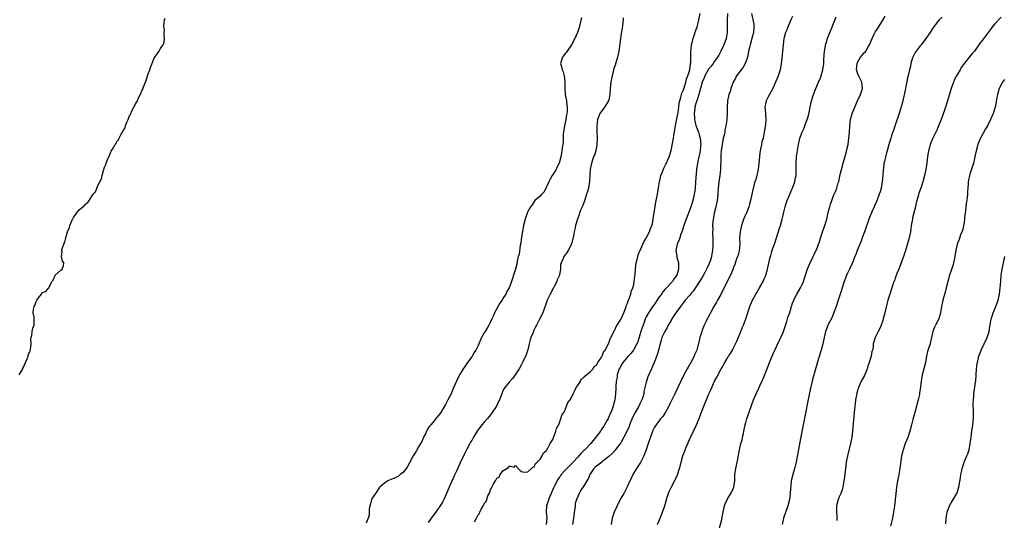
# Model space of a CAD drawing. Units: inches. Extents: x 2499000 to 2502000, y 1479000 to 1482000.
# Drawn here: x 2501172 to 2501488, y 1480596 to 1480757 of the extents above; entities that cross this region are included whole.
import ezdxf

# ---------------------------------------------------------------- set-up
doc = ezdxf.new("R2010")
doc.units = ezdxf.units.IN
doc.header["$MEASUREMENT"] = 0
doc.layers.add('LD24991479_10ft', color=133, linetype='Continuous')

msp = doc.modelspace()

# ---------------------------------------------------------------- linework, layer by layer
at = {"layer": 'LD24991479_10ft'}
for points, elevation in [([(2501317.84, 1480595.84), (2501318.52, 1480597), (2501319, 1480598.06), (2501319.44, 1480598.56), (2501319.57, 1480599), (2501320.09, 1480600.09), (2501320.66, 1480601), (2501320.8, 1480601.2), (2501321, 1480601.72), (2501321.63, 1480602.37), (2501321.81, 1480603), (2501322.18, 1480604.18), (2501322.74, 1480605.26), (2501323, 1480606.23), (2501323.34, 1480606.66), (2501323.42, 1480607), (2501323.8, 1480607.8), (2501324.55, 1480609), (2501324.75, 1480609.25), (2501325, 1480609.83), (2501325.79, 1480610.21), (2501326.15, 1480611), (2501327, 1480612.22), (2501328.21, 1480613), (2501328.74, 1480613.26), (2501329, 1480613.84), (2501330.55, 1480613.45), (2501331, 1480613.95), (2501331.89, 1480613), (2501332.45, 1480612.45), (2501333, 1480611.98), (2501333.83, 1480611.83), (2501335, 1480611.9), (2501336.18, 1480613), (2501336.57, 1480613.43), (2501337, 1480613.52), (2501337.4, 1480614.6), (2501337.99, 1480615), (2501339, 1480615.97), (2501339.59, 1480617), (2501340, 1480618), (2501341, 1480618.81), (2501341.05, 1480618.95), (2501341.11, 1480619), (2501341.31, 1480619.31), (2501342.18, 1480621), (2501343, 1480622.28), (2501343.18, 1480622.82), (2501343.28, 1480623), (2501343.47, 1480623.47), (2501343.94, 1480625), (2501344.15, 1480625.85), (2501345, 1480627.3), (2501345.57, 1480629), (2501345.87, 1480630.13), (2501346.5, 1480631), (2501347, 1480631.83), (2501347.46, 1480633), (2501347.82, 1480634.19), (2501348.56, 1480635), (2501349, 1480635.72), (2501349.53, 1480637), (2501350.22, 1480638.22), (2501350.55, 1480639), (2501351, 1480639.59), (2501351.88, 1480641), (2501352.27, 1480641.73), (2501353, 1480642.15), (2501353.33, 1480642.67), (2501353.84, 1480643), (2501355, 1480644.05), (2501355.94, 1480645), (2501356.32, 1480645.68), (2501357, 1480646.17), (2501357.48, 1480647), (2501358.51, 1480648.51), (2501358.77, 1480649), (2501358.82, 1480649.18), (2501359, 1480649.37), (2501359.38, 1480650.62), (2501359.78, 1480651), (2501360.83, 1480652.83), (2501360.92, 1480653.08), (2501361, 1480653.21), (2501361.42, 1480654.58), (2501361.68, 1480655), (2501362.39, 1480656.39), (2501362.63, 1480657), (2501362.72, 1480657.28), (2501363, 1480657.64), (2501363.4, 1480658.6), (2501363.72, 1480659), (2501365, 1480661.01), (2501365.78, 1480663), (2501366.32, 1480664.32), (2501366.54, 1480665), (2501366.63, 1480665.37), (2501367, 1480666.09), (2501367.18, 1480666.82), (2501367.29, 1480667), (2501367.54, 1480667.54), (2501368.03, 1480669), (2501368.23, 1480669.77), (2501368.73, 1480671), (2501369, 1480672.09), (2501369.16, 1480673), (2501369.34, 1480674.66), (2501369.45, 1480675.45), (2501369.59, 1480677), (2501369.72, 1480678.28), (2501369.84, 1480679), (2501370.1, 1480680.1), (2501370.29, 1480681), (2501370.46, 1480681.54), (2501371, 1480682.81), (2501371.06, 1480683), (2501371.93, 1480685), (2501372.27, 1480685.73), (2501373, 1480686.88), (2501373.12, 1480687.12), (2501374.05, 1480689), (2501374.27, 1480689.73), (2501374.87, 1480691), (2501375, 1480691.54), (2501375.3, 1480693), (2501375.47, 1480694.53), (2501375.85, 1480697), (2501376.05, 1480697.95), (2501376.65, 1480701), (2501377, 1480703.07), (2501377.29, 1480705), (2501377.58, 1480706.42), (2501377.75, 1480707), (2501378.27, 1480708.27), (2501378.63, 1480709.37), (2501379, 1480710.01), (2501379.31, 1480710.69), (2501379.48, 1480711), (2501379.86, 1480711.86), (2501380.34, 1480713), (2501381, 1480715.1), (2501381.79, 1480719), (2501381.92, 1480719.92), (2501382.26, 1480721.74), (2501382.41, 1480723), (2501382.74, 1480724.74), (2501383, 1480725.77), (2501383.23, 1480727.23), (2501383.48, 1480729), (2501383.64, 1480730.36), (2501383.8, 1480731), (2501384.18, 1480732.18), (2501384.34, 1480733), (2501384.47, 1480733.53), (2501385, 1480734.56), (2501385.1, 1480734.9), (2501385.24, 1480735.24), (2501385.77, 1480737), (2501385.95, 1480738.05), (2501386.39, 1480739), (2501387, 1480741), (2501387.2, 1480742.8), (2501387.28, 1480743), (2501387.34, 1480743.34), (2501387.38, 1480745), (2501387.36, 1480746.64), (2501387.49, 1480747.49), (2501387.59, 1480749), (2501387.84, 1480750.16), (2501388.06, 1480751), (2501388.6, 1480752.6), (2501389, 1480753.68), (2501389.33, 1480754.67), (2501389.97, 1480757), (2501390.34, 1480759)], 7420), ([(2501399.09, 1480759), (2501398.98, 1480756.98), (2501399.02, 1480753), (2501398.71, 1480751), (2501397.98, 1480749), (2501397.03, 1480747), (2501396.32, 1480745.68), (2501395.92, 1480745), (2501395, 1480743.77), (2501394.52, 1480743), (2501393.83, 1480742.17), (2501393, 1480741.13), (2501391.81, 1480739), (2501391.58, 1480738.42), (2501390.95, 1480737), (2501390.43, 1480735), (2501390.2, 1480734.2), (2501389.93, 1480733), (2501389.37, 1480731.37), (2501389.28, 1480731), (2501389, 1480730.14), (2501388.67, 1480729), (2501388.6, 1480728.6), (2501388.42, 1480727), (2501388.56, 1480725.44), (2501388.56, 1480725), (2501388.61, 1480724.61), (2501389, 1480723.11), (2501389.78, 1480721), (2501390.07, 1480720.07), (2501390.33, 1480719), (2501390.56, 1480717), (2501390.49, 1480716.49), (2501390.37, 1480715), (2501390.14, 1480713.86), (2501389.89, 1480713), (2501389.55, 1480711.55), (2501389.44, 1480711), (2501389.19, 1480709), (2501388.89, 1480705), (2501388.7, 1480703), (2501388.49, 1480701.51), (2501388.41, 1480701), (2501387.98, 1480699), (2501387.75, 1480698.25), (2501387.4, 1480697), (2501386.65, 1480695), (2501386.16, 1480693.84), (2501385.1, 1480691), (2501384.49, 1480689), (2501384.18, 1480688.18), (2501383.77, 1480687), (2501383.59, 1480686.41), (2501382.94, 1480685), (2501382.55, 1480683), (2501382.81, 1480681.19), (2501382.81, 1480681), (2501382.84, 1480680.84), (2501383.39, 1480679), (2501383.37, 1480678.63), (2501383.43, 1480677), (2501382.8, 1480675), (2501382.04, 1480673.96), (2501381.44, 1480673), (2501381, 1480672.59), (2501379.56, 1480671), (2501379.27, 1480670.73), (2501379, 1480670.42), (2501378.34, 1480669.66), (2501377.93, 1480669), (2501377, 1480667.72), (2501375.92, 1480666.08), (2501375, 1480664.93), (2501373.73, 1480663), (2501373, 1480661.64), (2501372.79, 1480661.21), (2501372.57, 1480660.57), (2501371.99, 1480659), (2501371.75, 1480658.25), (2501371.32, 1480657), (2501371, 1480655.92), (2501370.31, 1480653.69), (2501370.02, 1480653), (2501369, 1480651.18), (2501368.88, 1480651), (2501368.09, 1480649.91), (2501367.23, 1480649), (2501365.54, 1480647), (2501365, 1480646.14), (2501364.61, 1480645.39), (2501364.37, 1480645), (2501363.98, 1480643.98), (2501363.71, 1480643), (2501363.67, 1480642.33), (2501363.36, 1480641), (2501363.24, 1480639.24), (2501363.27, 1480638.73), (2501363.19, 1480637), (2501362.92, 1480635), (2501362.49, 1480633.51), (2501362.37, 1480633), (2501362.03, 1480632.03), (2501361.62, 1480631), (2501361.41, 1480630.59), (2501361, 1480629.53), (2501360.77, 1480629), (2501360.51, 1480628.51), (2501359.66, 1480627), (2501359.38, 1480626.62), (2501359, 1480626), (2501358.56, 1480625.44), (2501358.32, 1480625), (2501356.85, 1480623), (2501355.98, 1480622.02), (2501355.23, 1480621), (2501353.25, 1480619), (2501353, 1480618.8), (2501352.09, 1480617.91), (2501351.37, 1480617), (2501351, 1480616.65), (2501349.52, 1480615), (2501347, 1480612.43), (2501345.74, 1480611), (2501345.43, 1480610.57), (2501345, 1480610.04), (2501344.57, 1480609.43), (2501343.3, 1480607), (2501343.23, 1480606.77), (2501343, 1480606.27), (2501342.48, 1480605), (2501342.03, 1480604.03), (2501341.65, 1480603), (2501341.55, 1480602.45), (2501340.97, 1480601), (2501340.89, 1480599), (2501341.04, 1480597), (2501340.86, 1480595)], 7430), ([(2501406.83, 1480759), (2501407.58, 1480755.58), (2501407.63, 1480755), (2501407.57, 1480754.43), (2501407.52, 1480753), (2501406.99, 1480751), (2501406.37, 1480749), (2501406.14, 1480748.14), (2501405.9, 1480747), (2501405.81, 1480746.19), (2501405.52, 1480745), (2501405, 1480743.5), (2501404.81, 1480743), (2501404.16, 1480741.84), (2501403.49, 1480741), (2501402.07, 1480739), (2501401.74, 1480738.26), (2501401, 1480737), (2501400.25, 1480735), (2501399.97, 1480734.03), (2501399.58, 1480733), (2501399.11, 1480731), (2501399, 1480729), (2501398.99, 1480726.99), (2501398.89, 1480724.89), (2501398.64, 1480723), (2501398.31, 1480721.69), (2501398.22, 1480721), (2501398.03, 1480720.03), (2501397.76, 1480719), (2501397.38, 1480717), (2501397.11, 1480715), (2501397, 1480713.68), (2501396.96, 1480712.96), (2501396.87, 1480709), (2501396.7, 1480707), (2501396.38, 1480705), (2501396.17, 1480703), (2501396.07, 1480701), (2501395.83, 1480699), (2501395.38, 1480697), (2501394.88, 1480695), (2501394.58, 1480693.42), (2501394.48, 1480693), (2501394.39, 1480692.39), (2501394.29, 1480691), (2501394.37, 1480689.63), (2501394.32, 1480689), (2501394.3, 1480688.3), (2501394.42, 1480687), (2501394.45, 1480685.55), (2501394.45, 1480684.45), (2501394.34, 1480683), (2501394.06, 1480681.94), (2501393.99, 1480681), (2501393.54, 1480679.54), (2501393.24, 1480678.76), (2501392.58, 1480677.42), (2501392.41, 1480677), (2501391.72, 1480675.72), (2501391.23, 1480674.77), (2501391, 1480674.39), (2501390.5, 1480673.5), (2501390.18, 1480673), (2501389, 1480671.21), (2501388.1, 1480669.9), (2501387.28, 1480669), (2501387, 1480668.65), (2501385.57, 1480667), (2501385.33, 1480666.67), (2501383.99, 1480665), (2501382.54, 1480663), (2501381.25, 1480661), (2501381, 1480660.53), (2501380.11, 1480659), (2501379.74, 1480658.26), (2501379, 1480657), (2501378.08, 1480655), (2501377.82, 1480654.18), (2501377.51, 1480653), (2501377.01, 1480651), (2501376.57, 1480649.43), (2501375.6, 1480647), (2501374.69, 1480645), (2501373.57, 1480642.43), (2501373.08, 1480641), (2501373, 1480640.73), (2501372.3, 1480637.7), (2501372.2, 1480637), (2501371.89, 1480635.89), (2501371.62, 1480635), (2501371, 1480633.75), (2501370.66, 1480633), (2501369.51, 1480631), (2501368.64, 1480629.36), (2501367.67, 1480627), (2501367.5, 1480626.5), (2501366.89, 1480625.11), (2501365.83, 1480623), (2501365, 1480621.46), (2501364.82, 1480621.18), (2501363.62, 1480619.62), (2501363.09, 1480618.91), (2501362.15, 1480617.85), (2501361, 1480616.8), (2501360.06, 1480616.06), (2501359, 1480615.18), (2501358.72, 1480615), (2501357, 1480613.69), (2501356.64, 1480613.36), (2501356.21, 1480613), (2501354.9, 1480611), (2501354.33, 1480609.67), (2501353.9, 1480609), (2501353, 1480607.43), (2501351.97, 1480606.03), (2501351.43, 1480605), (2501351, 1480603.96), (2501350.65, 1480603), (2501350.24, 1480601.76), (2501350.15, 1480601), (2501350.06, 1480600.06), (2501349.86, 1480599), (2501349.78, 1480597.78), (2501349.69, 1480597), (2501349.38, 1480595)], 7440), ([(2501171.56, 1480643), (2501172.44, 1480644.44), (2501172.75, 1480645), (2501172.79, 1480645.21), (2501173, 1480645.53), (2501173.61, 1480647), (2501174.18, 1480648.18), (2501174.45, 1480649), (2501174.51, 1480649.49), (2501175, 1480650.46), (2501175.12, 1480650.88), (2501175.18, 1480651), (2501175.23, 1480651.23), (2501175.41, 1480653), (2501175.37, 1480654.63), (2501175.44, 1480655), (2501175.63, 1480655.63), (2501175.74, 1480657), (2501175.95, 1480658.05), (2501176.38, 1480659), (2501176.43, 1480661), (2501176.4, 1480661.6), (2501176.1, 1480663), (2501176.16, 1480664.16), (2501176.39, 1480665), (2501176.65, 1480665.35), (2501177, 1480666.58), (2501177.19, 1480666.81), (2501177.25, 1480667), (2501177.8, 1480667.8), (2501178.71, 1480669), (2501178.85, 1480669.15), (2501179, 1480669.46), (2501180.15, 1480669.85), (2501181, 1480670.88), (2501181.17, 1480671), (2501181.17, 1480671.17), (2501182.08, 1480673), (2501182.54, 1480673.46), (2501183, 1480674.68), (2501183.2, 1480675), (2501185, 1480676.63), (2501185.45, 1480677), (2501185.87, 1480678.13), (2501185.89, 1480679), (2501185.54, 1480679.54), (2501185.19, 1480681), (2501185.35, 1480682.65), (2501185.28, 1480683), (2501185.32, 1480683.32), (2501185.91, 1480685), (2501186.29, 1480685.71), (2501186.53, 1480687), (2501187.11, 1480689), (2501187.7, 1480690.3), (2501187.86, 1480691), (2501188.45, 1480692.45), (2501188.71, 1480693), (2501188.82, 1480693.18), (2501189, 1480693.54), (2501190.05, 1480695), (2501191, 1480696.13), (2501192.06, 1480697), (2501192.6, 1480697.4), (2501193, 1480697.99), (2501193.63, 1480698.37), (2501194.12, 1480699), (2501195.36, 1480701), (2501196.15, 1480701.85), (2501196.49, 1480703), (2501197, 1480704.1), (2501197.48, 1480705), (2501198.06, 1480705.94), (2501198.27, 1480707), (2501198.7, 1480708.7), (2501198.82, 1480709), (2501199, 1480709.67), (2501199.45, 1480710.55), (2501199.53, 1480711), (2501199.82, 1480711.82), (2501200.34, 1480713), (2501200.58, 1480713.42), (2501201, 1480714.61), (2501201.18, 1480714.82), (2501201.55, 1480715.55), (2501202.47, 1480717), (2501202.71, 1480717.29), (2501203, 1480717.94), (2501203.54, 1480718.46), (2501203.68, 1480719), (2501204.31, 1480720.31), (2501204.86, 1480721.14), (2501205, 1480721.5), (2501205.61, 1480722.39), (2501205.76, 1480723), (2501206.16, 1480724.16), (2501206.55, 1480725), (2501207, 1480726.19), (2501207.32, 1480726.68), (2501207.41, 1480727), (2501207.76, 1480727.76), (2501208.46, 1480729), (2501208.68, 1480729.32), (2501209, 1480730.03), (2501209.56, 1480731), (2501209.96, 1480731.96), (2501210.68, 1480733.32), (2501211, 1480734.23), (2501211.27, 1480734.73), (2501211.53, 1480735.53), (2501212.41, 1480737.59), (2501212.79, 1480739), (2501213, 1480739.7), (2501213.51, 1480741), (2501213.77, 1480741.77), (2501215, 1480744.67), (2501215.2, 1480745), (2501215.94, 1480746.06), (2501216.54, 1480747), (2501217, 1480747.77), (2501217.82, 1480749), (2501218.12, 1480749.88), (2501218.29, 1480751), (2501218.12, 1480752.12), (2501218.16, 1480753), (2501218.25, 1480753.75), (2501218.09, 1480755), (2501218.13, 1480756.13), (2501218.3, 1480757), (2501218.45, 1480757.55)], 7400), ([(2501352.27, 1480757.73), (2501351.58, 1480755), (2501351.43, 1480754.57), (2501350.93, 1480753), (2501350.1, 1480751), (2501349, 1480748.97), (2501347.6, 1480747), (2501347.38, 1480746.62), (2501347, 1480746.22), (2501346.49, 1480745.51), (2501346.1, 1480745), (2501345.51, 1480743), (2501345.65, 1480742.35), (2501345.99, 1480741), (2501346.29, 1480740.29), (2501346.64, 1480739), (2501346.84, 1480737), (2501346.85, 1480735), (2501347, 1480733.34), (2501347.03, 1480733), (2501347.4, 1480731), (2501347.42, 1480730.58), (2501347.61, 1480729), (2501347.58, 1480727.58), (2501347.51, 1480727), (2501347.43, 1480726.57), (2501347.2, 1480725), (2501346.78, 1480723), (2501346.46, 1480721), (2501346.38, 1480720.38), (2501346.32, 1480719), (2501346.3, 1480717.7), (2501346.2, 1480717), (2501346.02, 1480716.02), (2501345.93, 1480715), (2501345.81, 1480714.19), (2501345.55, 1480713), (2501345.04, 1480711), (2501344.35, 1480709.65), (2501344.06, 1480709), (2501343, 1480707.35), (2501342.8, 1480707), (2501342.18, 1480705.82), (2501341.73, 1480705), (2501341, 1480703.43), (2501340.78, 1480703), (2501340.23, 1480701.77), (2501339.48, 1480701), (2501339, 1480700.44), (2501337.28, 1480699), (2501337, 1480698.72), (2501336.33, 1480697.67), (2501335.84, 1480697), (2501335, 1480695.51), (2501334.67, 1480694.67), (2501334.09, 1480693), (2501333.61, 1480691), (2501333, 1480687.36), (2501332.71, 1480685.28), (2501332.54, 1480684.54), (2501332.16, 1480681.84), (2501331.92, 1480681), (2501331.56, 1480679.56), (2501331.4, 1480678.6), (2501330.98, 1480677.02), (2501330.4, 1480675), (2501330.03, 1480673.97), (2501329.75, 1480673), (2501328.95, 1480671), (2501328.23, 1480669.77), (2501327.91, 1480669), (2501327, 1480667.52), (2501326.7, 1480667), (2501325.99, 1480666.01), (2501324.31, 1480663), (2501323.93, 1480662.07), (2501323.4, 1480661), (2501323, 1480660.05), (2501322.43, 1480659), (2501321.95, 1480658.05), (2501321.27, 1480657), (2501321, 1480656.49), (2501320.15, 1480655), (2501319.74, 1480654.26), (2501319.23, 1480653), (2501319, 1480652.49), (2501318.25, 1480651), (2501317.79, 1480650.21), (2501317.14, 1480649), (2501317, 1480648.79), (2501315.65, 1480647), (2501315.35, 1480646.65), (2501314.56, 1480645.44), (2501314.24, 1480645), (2501313, 1480643.02), (2501312.02, 1480641), (2501311, 1480638.71), (2501310.31, 1480637), (2501309.32, 1480635), (2501309.2, 1480634.8), (2501308.52, 1480633.48), (2501307, 1480630.93), (2501306.14, 1480629.86), (2501305.47, 1480629), (2501305, 1480628.41), (2501303.8, 1480627), (2501303.39, 1480626.61), (2501303, 1480625.93), (2501302.61, 1480625.39), (2501302.46, 1480625), (2501302.06, 1480624.06), (2501301.51, 1480623), (2501301, 1480621.89), (2501300.56, 1480621), (2501299.91, 1480619.91), (2501299, 1480618.32), (2501298.17, 1480617), (2501297, 1480614.76), (2501296.33, 1480613.67), (2501295.9, 1480613), (2501295, 1480611.84), (2501294.02, 1480611), (2501293.46, 1480610.54), (2501293, 1480610.27), (2501292.17, 1480609.83), (2501291, 1480609.45), (2501290.06, 1480609), (2501289, 1480608.42), (2501287.49, 1480607), (2501287.28, 1480606.72), (2501287, 1480606.49), (2501286, 1480605), (2501285, 1480603.42), (2501284.79, 1480603), (2501284.4, 1480601.6), (2501284.2, 1480601), (2501284.02, 1480600.02), (2501283.97, 1480599), (2501283.98, 1480598.02), (2501283.67, 1480597), (2501283, 1480595.38)], 7400), ([(2501365.66, 1480757.66), (2501365.61, 1480757), (2501365.4, 1480755.4), (2501365.37, 1480755), (2501365, 1480752.6), (2501364.17, 1480747), (2501363.96, 1480746.04), (2501363.76, 1480745), (2501363.26, 1480743.26), (2501363, 1480742.44), (2501362.63, 1480741.37), (2501362.42, 1480740.42), (2501362.05, 1480739), (2501361.87, 1480738.13), (2501361.68, 1480737), (2501361.44, 1480735), (2501361.31, 1480733), (2501361, 1480731.3), (2501360.92, 1480731), (2501360.18, 1480729.82), (2501359.65, 1480729), (2501358.14, 1480727), (2501357.59, 1480725.59), (2501357.32, 1480725), (2501357.11, 1480722.89), (2501357.18, 1480721), (2501357.29, 1480719.29), (2501357.2, 1480717), (2501356.8, 1480715), (2501356.38, 1480713.62), (2501356.13, 1480713), (2501355.64, 1480711.64), (2501355.43, 1480711), (2501355.02, 1480709), (2501354.82, 1480705.18), (2501354.44, 1480703), (2501354.12, 1480701.88), (2501353.85, 1480701), (2501353.26, 1480699.26), (2501353.14, 1480698.86), (2501352.61, 1480697.39), (2501352.4, 1480697), (2501351.95, 1480695.95), (2501351.6, 1480695), (2501351.47, 1480694.53), (2501350.9, 1480693), (2501350.35, 1480691), (2501350.24, 1480690.24), (2501349.91, 1480689), (2501349.69, 1480687.69), (2501349, 1480684.97), (2501347.95, 1480683), (2501347.6, 1480682.4), (2501347, 1480681.6), (2501346.5, 1480681), (2501346.2, 1480680.2), (2501345.65, 1480679), (2501345.51, 1480678.49), (2501345.45, 1480677), (2501345.18, 1480675.18), (2501345.13, 1480675), (2501344.43, 1480673.57), (2501344.28, 1480673), (2501343.44, 1480671.44), (2501343.18, 1480671), (2501342.13, 1480669), (2501341.22, 1480667), (2501339.77, 1480663), (2501338.68, 1480660.68), (2501337.8, 1480659), (2501337.49, 1480658.51), (2501336.84, 1480657.16), (2501336.66, 1480656.66), (2501335.96, 1480655), (2501335.75, 1480654.25), (2501335.43, 1480653), (2501335, 1480651.07), (2501334.49, 1480649.51), (2501334.26, 1480649), (2501333.32, 1480647), (2501333, 1480646.38), (2501332.19, 1480645), (2501330.95, 1480643), (2501330.09, 1480641.91), (2501329, 1480640.67), (2501327.61, 1480639), (2501327.36, 1480638.64), (2501327, 1480637.9), (2501326.59, 1480637), (2501326.38, 1480636.38), (2501325.84, 1480635), (2501325.55, 1480634.45), (2501324.87, 1480633), (2501323.55, 1480631), (2501323, 1480630.25), (2501322, 1480629), (2501321, 1480627.86), (2501320.26, 1480627), (2501319.7, 1480626.3), (2501318.86, 1480625.14), (2501317.58, 1480623), (2501317, 1480621.95), (2501316.62, 1480621.38), (2501316.4, 1480621), (2501315.3, 1480619), (2501315, 1480618.36), (2501314.51, 1480617.49), (2501313.25, 1480614.75), (2501312.07, 1480612.07), (2501311.57, 1480611), (2501311.37, 1480610.63), (2501311, 1480609.83), (2501309.72, 1480607), (2501308.9, 1480605), (2501307.99, 1480603), (2501307.64, 1480602.36), (2501306.87, 1480601), (2501305, 1480598.39), (2501303.89, 1480597), (2501303, 1480595.59)], 7410), ([(2501419.96, 1480758.04), (2501419.52, 1480757), (2501419, 1480755.91), (2501418.6, 1480755), (2501418.18, 1480753.82), (2501417.81, 1480753), (2501417.31, 1480751.31), (2501417.23, 1480751), (2501416.96, 1480749), (2501416.8, 1480747), (2501416.57, 1480744.57), (2501416.4, 1480743), (2501416.07, 1480741), (2501415.44, 1480739), (2501415, 1480738), (2501414.59, 1480737), (2501413.68, 1480735), (2501412.06, 1480732.06), (2501411.54, 1480731), (2501411.49, 1480730.51), (2501411.12, 1480729), (2501411.33, 1480727), (2501411.33, 1480726.67), (2501411.45, 1480725), (2501411.31, 1480723.31), (2501411.21, 1480722.79), (2501410.95, 1480720.95), (2501410.53, 1480719), (2501410.2, 1480717.8), (2501410.01, 1480717), (2501409.58, 1480715), (2501409.52, 1480714.48), (2501409.37, 1480713), (2501409.21, 1480711), (2501408.94, 1480709), (2501408.19, 1480705.81), (2501407.88, 1480705), (2501407.43, 1480703.43), (2501407.33, 1480703), (2501406.54, 1480699), (2501406.19, 1480697.81), (2501405.99, 1480697), (2501405.18, 1480695), (2501404.47, 1480693.53), (2501403.58, 1480691), (2501403.15, 1480689), (2501403.01, 1480687), (2501403.05, 1480685), (2501402.88, 1480683), (2501402.52, 1480681.48), (2501402.35, 1480681), (2501401.92, 1480679.92), (2501401.48, 1480678.52), (2501401, 1480677.32), (2501400.92, 1480677.08), (2501400.06, 1480675), (2501399.69, 1480674.31), (2501397, 1480668.87), (2501395.93, 1480667), (2501395.61, 1480666.39), (2501394.73, 1480665), (2501393.63, 1480663), (2501393.43, 1480662.57), (2501393, 1480661.75), (2501392.76, 1480661.24), (2501392.61, 1480661), (2501392.23, 1480660.23), (2501391.66, 1480659), (2501391, 1480657.36), (2501390.84, 1480657), (2501390.21, 1480655), (2501390.03, 1480654.03), (2501389.36, 1480651.36), (2501389.25, 1480651), (2501388.57, 1480649.43), (2501388.42, 1480649), (2501387.31, 1480647), (2501386.44, 1480645.56), (2501386.12, 1480645), (2501385.07, 1480643), (2501382.21, 1480637), (2501380.52, 1480633.49), (2501380.26, 1480633), (2501379.11, 1480630.89), (2501378.31, 1480629.69), (2501377.73, 1480629), (2501377, 1480628.03), (2501376.16, 1480627), (2501375.7, 1480626.3), (2501375.06, 1480625), (2501375, 1480624.84), (2501373.65, 1480621), (2501372.99, 1480619), (2501372.24, 1480617), (2501371.13, 1480614.87), (2501370.36, 1480613.64), (2501369.94, 1480613), (2501368.75, 1480611), (2501368.22, 1480609.78), (2501367.78, 1480609), (2501367, 1480607.27), (2501365.87, 1480605), (2501365, 1480603.53), (2501364.09, 1480601.91), (2501363.65, 1480601), (2501362.76, 1480599), (2501362.33, 1480597.67), (2501362.13, 1480597), (2501361.73, 1480595)], 7450), ([(2501376.68, 1480595), (2501377.51, 1480597), (2501378.29, 1480599), (2501378.96, 1480601), (2501379.38, 1480602.62), (2501379.77, 1480603.77), (2501380.16, 1480605), (2501380.43, 1480605.57), (2501381.13, 1480607.13), (2501382.43, 1480609.57), (2501383.02, 1480610.98), (2501383.69, 1480613), (2501383.99, 1480614.01), (2501384.24, 1480615), (2501384.82, 1480617), (2501385.4, 1480618.6), (2501385.53, 1480619), (2501385.88, 1480619.88), (2501386.35, 1480621), (2501387, 1480622.48), (2501388.2, 1480625), (2501389.13, 1480627), (2501389.98, 1480629), (2501390.55, 1480630.55), (2501391.52, 1480633), (2501391.98, 1480634.02), (2501392.34, 1480635), (2501393.18, 1480637), (2501393.76, 1480638.24), (2501394.07, 1480639), (2501395, 1480641), (2501395.71, 1480642.29), (2501397, 1480644.76), (2501398.24, 1480647), (2501399, 1480648.33), (2501399.44, 1480649), (2501400.08, 1480649.92), (2501400.71, 1480651), (2501401, 1480651.53), (2501401.74, 1480653), (2501402.13, 1480653.87), (2501403.44, 1480657), (2501403.88, 1480658.12), (2501404.27, 1480659), (2501405, 1480661), (2501406.29, 1480665), (2501406.52, 1480665.48), (2501407.14, 1480667), (2501408.23, 1480669), (2501408.53, 1480669.47), (2501409.43, 1480671), (2501410.55, 1480673), (2501410.7, 1480673.3), (2501411, 1480674.06), (2501411.29, 1480674.71), (2501411.41, 1480675), (2501411.98, 1480677), (2501412.87, 1480680.87), (2501413, 1480681.38), (2501413.4, 1480682.6), (2501413.5, 1480683), (2501413.74, 1480683.74), (2501414.2, 1480685), (2501414.89, 1480687), (2501415.88, 1480690.12), (2501416.12, 1480691), (2501416.7, 1480693), (2501417, 1480694.35), (2501417.22, 1480695.22), (2501417.62, 1480697), (2501417.99, 1480698.01), (2501418.31, 1480699), (2501419, 1480700.71), (2501419.71, 1480702.29), (2501420.01, 1480703), (2501420.72, 1480705), (2501421, 1480706.4), (2501421.14, 1480707), (2501421.22, 1480709), (2501421.19, 1480711), (2501421.33, 1480713), (2501421.53, 1480714.47), (2501421.74, 1480715.74), (2501421.93, 1480717), (2501422.38, 1480719), (2501423.08, 1480721), (2501423.73, 1480722.27), (2501423.96, 1480723), (2501424.51, 1480724.51), (2501424.8, 1480725.2), (2501425.22, 1480726.78), (2501425.93, 1480730.07), (2501426.16, 1480731), (2501426.73, 1480733), (2501427.49, 1480735), (2501428.41, 1480737), (2501429, 1480738.42), (2501429.26, 1480739), (2501429.8, 1480741), (2501430.03, 1480743), (2501430.1, 1480744.1), (2501430.17, 1480745.83), (2501430.29, 1480747), (2501430.6, 1480748.6), (2501430.65, 1480749), (2501431, 1480750.16), (2501431.18, 1480750.82), (2501432.01, 1480753), (2501432.32, 1480753.68), (2501432.85, 1480755), (2501433, 1480755.32), (2501434.02, 1480757.98)], 7460), ([(2501396.47, 1480593.53), (2501397.4, 1480597), (2501397.46, 1480597.46), (2501397.74, 1480599), (2501398.14, 1480601), (2501398.37, 1480601.63), (2501398.97, 1480603), (2501400.25, 1480605), (2501400.49, 1480605.51), (2501401.12, 1480607), (2501401.43, 1480609), (2501401.52, 1480611), (2501401.58, 1480611.57), (2501401.8, 1480613), (2501402.06, 1480613.94), (2501402.55, 1480616.55), (2501402.71, 1480617.29), (2501403.01, 1480619.01), (2501403.46, 1480621), (2501403.79, 1480622.21), (2501403.97, 1480623), (2501404.23, 1480624.23), (2501404.51, 1480625.49), (2501404.8, 1480627), (2501405, 1480627.77), (2501405.37, 1480629), (2501405.56, 1480629.56), (2501407.53, 1480635), (2501408.33, 1480637), (2501409.2, 1480638.8), (2501409.51, 1480639.51), (2501410.46, 1480641.54), (2501412.16, 1480645.84), (2501412.6, 1480647), (2501413.89, 1480650.11), (2501414.3, 1480651), (2501415, 1480652.4), (2501415.84, 1480654.16), (2501416.27, 1480655), (2501417, 1480656.67), (2501417.12, 1480657), (2501418.19, 1480660.19), (2501418.44, 1480661), (2501418.56, 1480661.44), (2501419.11, 1480663.11), (2501419.66, 1480665), (2501419.98, 1480666.02), (2501420.41, 1480667), (2501421, 1480668.15), (2501421.45, 1480669), (2501422.6, 1480671), (2501423, 1480671.81), (2501423.53, 1480673), (2501423.9, 1480674.1), (2501424.17, 1480675), (2501424.87, 1480677.13), (2501425.68, 1480679), (2501426.68, 1480681), (2501426.77, 1480681.23), (2501427, 1480681.69), (2501427.4, 1480682.6), (2501427.6, 1480683), (2501428.01, 1480684.01), (2501428.38, 1480685), (2501428.52, 1480685.48), (2501429, 1480686.88), (2501429.69, 1480689), (2501430.4, 1480691), (2501431, 1480693), (2501431.35, 1480694.65), (2501431.62, 1480695.62), (2501431.95, 1480697), (2501432.19, 1480697.81), (2501432.62, 1480699), (2501433, 1480699.99), (2501433.44, 1480701), (2501433.9, 1480702.1), (2501434.22, 1480703), (2501434.71, 1480704.71), (2501434.85, 1480705.15), (2501435.22, 1480706.78), (2501435.32, 1480707.32), (2501435.72, 1480709), (2501436.26, 1480711), (2501436.77, 1480712.77), (2501437.3, 1480714.7), (2501437.4, 1480715), (2501437.85, 1480717), (2501438.15, 1480719), (2501438.31, 1480721), (2501438.43, 1480723), (2501438.68, 1480725), (2501439.21, 1480727), (2501439.99, 1480729), (2501440.91, 1480731), (2501441.88, 1480733), (2501442.52, 1480735), (2501442.32, 1480737), (2501441.19, 1480739.19), (2501441, 1480739.67), (2501440.66, 1480740.66), (2501440.6, 1480741), (2501440.75, 1480743), (2501441, 1480743.58), (2501441.85, 1480745), (2501442.34, 1480745.66), (2501443, 1480746.38), (2501443.31, 1480746.69), (2501443.55, 1480747), (2501444.34, 1480748.34), (2501444.75, 1480749), (2501445.56, 1480751), (2501446.17, 1480752.17), (2501446.72, 1480753.28), (2501447.55, 1480754.45), (2501447.9, 1480755), (2501449, 1480756.88), (2501449.77, 1480758.23)], 7470), ([(2501468.11, 1480757.89), (2501467.15, 1480757), (2501465.55, 1480755), (2501465.33, 1480754.67), (2501465, 1480754.23), (2501464.22, 1480753), (2501462.88, 1480751), (2501461.33, 1480749), (2501461, 1480748.63), (2501459.7, 1480747), (2501459.43, 1480746.57), (2501458.76, 1480745.24), (2501458.66, 1480745), (2501458.5, 1480744.5), (2501458.07, 1480743), (2501457.89, 1480742.11), (2501457.59, 1480741), (2501457.16, 1480739.16), (2501457, 1480738.4), (2501456.77, 1480737.23), (2501456.68, 1480736.68), (2501456.13, 1480733.87), (2501455.58, 1480731.58), (2501455.38, 1480730.62), (2501454.95, 1480729.05), (2501454.3, 1480727), (2501453, 1480723.18), (2501452.4, 1480721.6), (2501451.86, 1480719.86), (2501451.57, 1480719), (2501451, 1480717), (2501450.46, 1480715), (2501450.12, 1480713.88), (2501449.83, 1480713), (2501449.52, 1480711.52), (2501449.37, 1480711), (2501449.22, 1480709.22), (2501449.18, 1480709), (2501449.06, 1480707.06), (2501448.84, 1480705), (2501448.46, 1480703), (2501448.15, 1480701.85), (2501447.87, 1480701), (2501447.05, 1480698.95), (2501446.46, 1480697.54), (2501446.21, 1480697), (2501445.61, 1480695.61), (2501445, 1480694.13), (2501444.57, 1480693), (2501443.17, 1480689), (2501442.42, 1480687), (2501442.05, 1480685.95), (2501440.8, 1480683), (2501440.31, 1480681.69), (2501440.01, 1480681), (2501439.34, 1480679.34), (2501439.17, 1480678.83), (2501438.35, 1480677), (2501437.7, 1480675.7), (2501437.27, 1480674.73), (2501437, 1480674.08), (2501436.59, 1480673), (2501435.97, 1480671), (2501435.72, 1480670.28), (2501435.35, 1480669), (2501434.7, 1480667), (2501434.03, 1480665), (2501433.23, 1480662.77), (2501432.62, 1480661.38), (2501431.4, 1480659), (2501431, 1480658.04), (2501430.61, 1480657), (2501430.16, 1480655), (2501429.77, 1480653), (2501429.2, 1480651), (2501428.34, 1480648.34), (2501426.83, 1480643), (2501426.43, 1480641.57), (2501426.3, 1480641), (2501425.71, 1480638.29), (2501423.43, 1480627), (2501422.57, 1480622.57), (2501421.17, 1480615), (2501420.74, 1480613.26), (2501420.51, 1480612.51), (2501420.07, 1480611), (2501419.63, 1480609), (2501419.5, 1480607.5), (2501419.41, 1480606.6), (2501419.31, 1480605), (2501419.04, 1480603), (2501418.54, 1480601), (2501417.15, 1480597), (2501416.64, 1480595)], 7480), ([(2501487, 1480757.83), (2501485, 1480755.69), (2501484.41, 1480755), (2501483.78, 1480754.22), (2501481.21, 1480750.79), (2501481, 1480750.47), (2501480.34, 1480749.66), (2501479.88, 1480749), (2501478.42, 1480747), (2501477.75, 1480746.25), (2501476.86, 1480745.14), (2501476.77, 1480745), (2501476.02, 1480744.02), (2501474.23, 1480741.77), (2501473.82, 1480741), (2501473, 1480739.58), (2501472.65, 1480739), (2501472.09, 1480737.91), (2501471.68, 1480737), (2501470.99, 1480735), (2501469.8, 1480731), (2501469.15, 1480729), (2501468.09, 1480725.91), (2501467.75, 1480725), (2501467, 1480723.18), (2501466.35, 1480721.65), (2501466, 1480721), (2501465.05, 1480719), (2501464.46, 1480717.54), (2501464.27, 1480717), (2501464, 1480716), (2501463.69, 1480715), (2501463.56, 1480714.44), (2501463.32, 1480713), (2501463.12, 1480711.12), (2501462.83, 1480709), (2501462.39, 1480707), (2501461.84, 1480705), (2501461.22, 1480703), (2501460.63, 1480701.37), (2501460.36, 1480700.36), (2501459.94, 1480699), (2501459.74, 1480698.26), (2501459.47, 1480697), (2501458.6, 1480693.4), (2501458.52, 1480693), (2501458.17, 1480691), (2501458.05, 1480689.95), (2501457.88, 1480689), (2501457.56, 1480687.56), (2501457.42, 1480686.58), (2501456.34, 1480683), (2501455.67, 1480681), (2501455, 1480679.34), (2501454.12, 1480677), (2501453.54, 1480675.54), (2501453, 1480674.09), (2501452.72, 1480673.28), (2501452.6, 1480673), (2501452.37, 1480672.37), (2501451.91, 1480671), (2501451.25, 1480669), (2501450.66, 1480667), (2501450.29, 1480665.71), (2501449.89, 1480663.89), (2501449.51, 1480662.49), (2501449.16, 1480661), (2501449, 1480660.44), (2501448.52, 1480659), (2501448.09, 1480657.91), (2501447.57, 1480657), (2501447, 1480655.87), (2501446.52, 1480655), (2501445.97, 1480653), (2501445.88, 1480651.88), (2501445.74, 1480651), (2501445.5, 1480650.5), (2501445.27, 1480649), (2501444.63, 1480647), (2501444.2, 1480645.8), (2501443.97, 1480645), (2501443.12, 1480642.88), (2501442.4, 1480641.6), (2501442.09, 1480641), (2501441.21, 1480639), (2501440.72, 1480637.28), (2501440.65, 1480637), (2501440.57, 1480636.57), (2501440.28, 1480635), (2501440.14, 1480633.86), (2501440, 1480633), (2501439.88, 1480631.88), (2501439.8, 1480631), (2501439.32, 1480625), (2501439.07, 1480623), (2501438.68, 1480621), (2501437.7, 1480617), (2501437.29, 1480615), (2501437, 1480613), (2501436.57, 1480609.43), (2501436.54, 1480609), (2501436.19, 1480607), (2501435.92, 1480606.08), (2501435.52, 1480605), (2501435, 1480603.83), (2501434.65, 1480603), (2501434.15, 1480601), (2501434.12, 1480600.12), (2501434.12, 1480599), (2501434.24, 1480597.76), (2501434.28, 1480597), (2501434.28, 1480596.28)], 7490), ([(2501488.15, 1480737.85), (2501487.5, 1480737), (2501486.42, 1480735), (2501485.85, 1480733), (2501485.52, 1480731.52), (2501485.39, 1480730.61), (2501485.06, 1480729), (2501484.5, 1480727), (2501484.03, 1480725.97), (2501483.65, 1480725), (2501482.6, 1480723), (2501481.99, 1480722.01), (2501480.38, 1480719), (2501479.95, 1480718.04), (2501479.55, 1480717), (2501479.02, 1480715), (2501478.61, 1480713), (2501478.46, 1480712.46), (2501478.12, 1480711), (2501477.67, 1480709.67), (2501477, 1480707.5), (2501476.82, 1480707), (2501476.5, 1480705.5), (2501476.42, 1480705), (2501476.4, 1480704.4), (2501476.17, 1480701.83), (2501476.17, 1480701), (2501476.14, 1480700.14), (2501475.98, 1480699), (2501475.8, 1480698.2), (2501475.71, 1480697), (2501475.56, 1480695.56), (2501475.38, 1480694.62), (2501475.22, 1480693), (2501475, 1480691.24), (2501474.96, 1480691), (2501474.61, 1480689.39), (2501474.02, 1480688.02), (2501473.5, 1480686.5), (2501473, 1480685.29), (2501472.89, 1480685), (2501472.47, 1480683), (2501472.24, 1480681.76), (2501472.12, 1480681), (2501471.57, 1480678.43), (2501471, 1480676.59), (2501470.47, 1480675), (2501469.89, 1480673), (2501469.4, 1480671), (2501469, 1480669.61), (2501468.29, 1480667), (2501467.89, 1480665), (2501467.66, 1480663.66), (2501467.57, 1480663), (2501467.48, 1480662.52), (2501466.99, 1480661.01), (2501465.98, 1480659), (2501465.66, 1480658.34), (2501465.13, 1480657), (2501464.67, 1480655), (2501464.37, 1480653.63), (2501464.19, 1480653), (2501463.78, 1480651.78), (2501463.42, 1480650.58), (2501463.04, 1480649), (2501462.7, 1480647), (2501462.23, 1480645), (2501461.7, 1480643), (2501461.35, 1480641), (2501461.15, 1480639.15), (2501460.82, 1480637.18), (2501460.8, 1480637), (2501460.76, 1480636.76), (2501460.34, 1480635), (2501460.05, 1480633.95), (2501459.82, 1480633), (2501459.28, 1480631), (2501458.69, 1480628.69), (2501458.27, 1480627), (2501457.71, 1480625), (2501457.02, 1480622.98), (2501456.24, 1480621), (2501455.54, 1480619), (2501455.42, 1480618.58), (2501455.06, 1480617), (2501454.48, 1480613), (2501454.12, 1480611), (2501453.75, 1480609), (2501453.4, 1480607), (2501453.15, 1480605), (2501452.77, 1480601), (2501452.48, 1480599), (2501452.22, 1480597.78), (2501452.08, 1480597), (2501451.49, 1480594.51)], 7500), ([(2501469.22, 1480595.22), (2501469.4, 1480597), (2501469.68, 1480599), (2501470.4, 1480601), (2501471, 1480601.98), (2501471.65, 1480603), (2501472.82, 1480605), (2501472.88, 1480605.12), (2501473.34, 1480606.66), (2501473.44, 1480607), (2501473.97, 1480610.03), (2501474.11, 1480611), (2501474.35, 1480612.35), (2501474.52, 1480613), (2501474.65, 1480613.35), (2501475, 1480614.57), (2501475.14, 1480615), (2501476.02, 1480617), (2501476.31, 1480617.69), (2501476.75, 1480619), (2501477.13, 1480621), (2501477.35, 1480623), (2501477.61, 1480625), (2501477.94, 1480627), (2501478.07, 1480628.07), (2501478.2, 1480629), (2501478.17, 1480630.17), (2501478.18, 1480631), (2501478.1, 1480632.1), (2501478.07, 1480633), (2501478.08, 1480633.92), (2501478.11, 1480635), (2501478.25, 1480636.25), (2501478.31, 1480637), (2501478.49, 1480638.49), (2501478.56, 1480639), (2501478.77, 1480640.77), (2501478.85, 1480641.15), (2501479.14, 1480645), (2501479.36, 1480646.64), (2501479.42, 1480647), (2501479.59, 1480647.59), (2501479.91, 1480649), (2501480.19, 1480649.81), (2501480.66, 1480651), (2501481.62, 1480653), (2501482.52, 1480655), (2501483.19, 1480657), (2501483.45, 1480658.55), (2501483.54, 1480659), (2501483.85, 1480661), (2501484.14, 1480661.86), (2501484.49, 1480663), (2501485.36, 1480665), (2501486.03, 1480667), (2501486.45, 1480669), (2501486.74, 1480671), (2501486.94, 1480673.06), (2501487.07, 1480675), (2501487.36, 1480677), (2501487.84, 1480679), (2501488.23, 1480681)], 7510)]:
    msp.add_lwpolyline(points, dxfattribs=dict(at, elevation=elevation))

doc.saveas('drawing.dxf')
